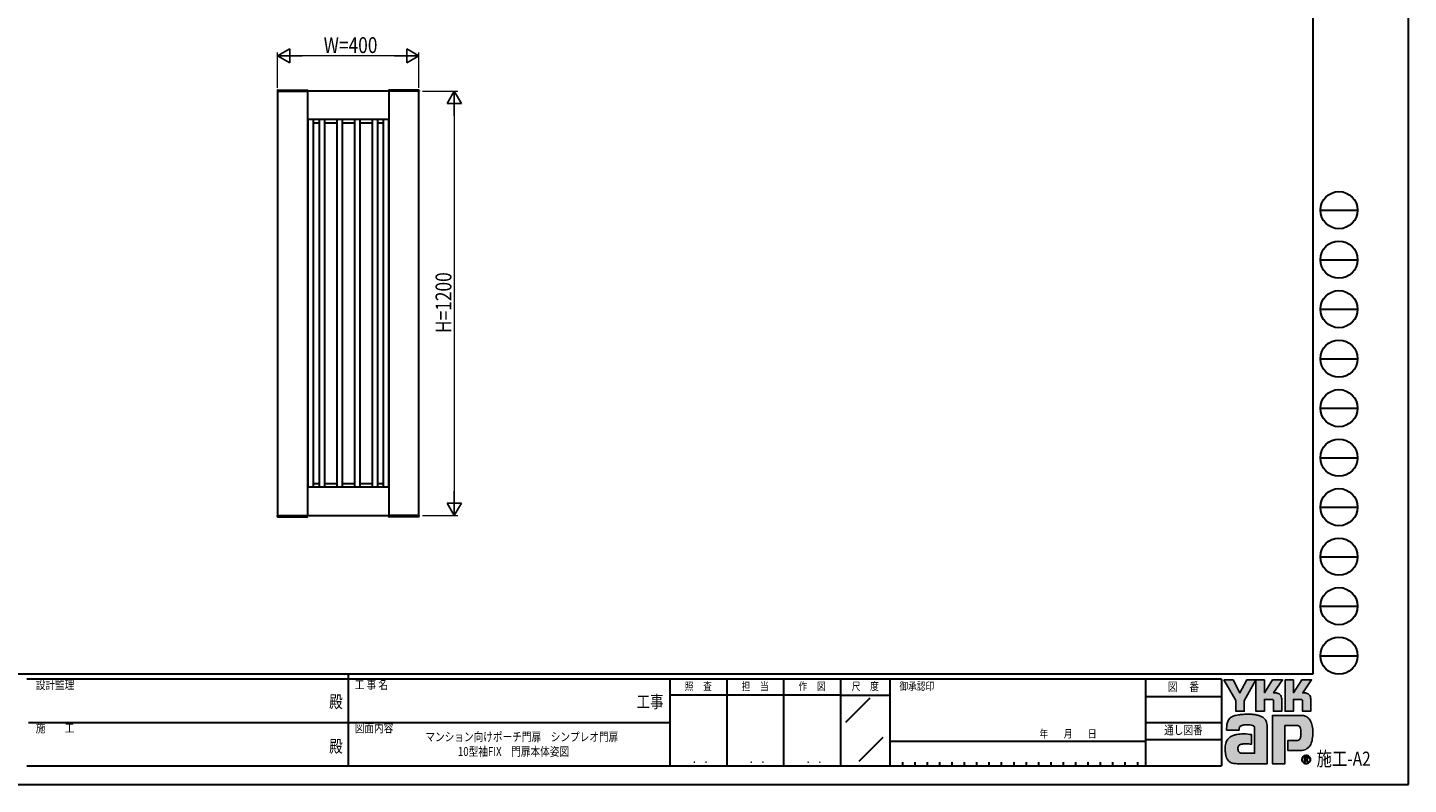
# Model space of a CAD drawing. Units: millimetres. Extents: x 0 to 594, y 0 to 420.
# Drawn here: x 203 to 594, y 0 to 214 of the extents above; entities that cross this region are included whole.
import ezdxf
from ezdxf.enums import TextEntityAlignment as Align

# ---------------------------------------------------------------- set-up
doc = ezdxf.new("R2010")
doc.units = ezdxf.units.MM
doc.header["$PDSIZE"] = 0.05
for name, color, linetype, lineweight in [('USER1', 3, 'Continuous', 13), ('YKK_A1', 4, 'Continuous', 30), ('YKK_D', 6, 'Continuous', 13), ('YKK_ZWAK', 7, 'Continuous', 30)]:
    doc.layers.add(name, color=color, linetype=linetype, lineweight=lineweight)
doc.styles.add('text-b', font='extslim2.shx', dxfattribs={"width": 0.8, "bigfont": 'extfont2.shx'})

msp = doc.modelspace()

# ---------------------------------------------------------------- hatches: boundary and pattern name
at = {"layer": 'YKK_ZWAK'}
h = msp.add_hatch(color=256, dxfattribs=at)
edge = h.paths.add_edge_path()
edge.add_arc((565.0569191258193, 7.034585053931035), 1.238270069724856, 44.93442000000454, 90.08535600000424)
edge.add_arc((565.057057124021, 7.032208181098268), 1.240647152787899, 90.09156552177444, 179.923629932956)
edge.add_arc((565.0494958951642, 7.030862733005995), 1.233088469067202, 179.8606450800957, 225.1439939985768)
edge.add_arc((565.055410111375, 7.030725697532473), 1.237170221302456, 224.9453553885791, 269.9844512830169)
edge.add_arc((565.0553342803147, 7.036834306280958), 1.243278811662044, 269.9880223087077, 314.9377721061913)
edge.add_arc((565.063709045162, 7.02880822919626), 1.231681967002312, 314.9257166602868, 360.2350799932762)
edge.add_arc((565.0667438261676, 7.038375746752972), 1.228645111287038, 359.7894949650325, 405.1328750314289)
edge.add_line((565.9335099803393, 7.909171499769566), (565.9335099032041, 7.90917145594062))
edge = h.paths.add_edge_path(flags=16)
edge.add_arc((565.0529726043582, 7.019220274299787), 1.097471396386887, 224.6282190000016, 270.10973100000103, ccw=False)
edge.add_arc((565.0447871675667, 7.029166004571866), 1.098707790426971, 179.7551273696457, 225.2972179378841, ccw=False)
edge.add_arc((565.0492834981758, 7.03620583086798), 1.103196577245694, 134.8007046283111, 180.12174601655, ccw=False)
edge.add_arc((565.0524999064394, 7.042465412228652), 1.101041778016865, 89.86602478721261, 135.1489962713425, ccw=False)
edge.add_arc((565.0573029666325, 7.034093458617126), 1.10941295974646, 45.03107645709571, 90.1150905895613, ccw=False)
edge.add_arc((565.0580436085222, 7.033737243520818), 1.109141820946339, 0.006428088108407337, 45.071149570045975, ccw=False)
edge.add_arc((565.0533106564213, 7.035625757177852), 1.113876162977944, 270.0907201390087, 359.9092589945113, ccw=False)
edge.add_line((565.0550743283527, 5.921750990468512), (565.0550744443401, 5.921750890601055))
edge = h.paths.add_edge_path(flags=0)
edge.add_arc((565.2192618426104, 7.432152758239285), 0.2357928158348529, -1.6106014017929056, 42.86139266981411, ccw=False)
edge.add_line((565.4549615041562, 7.425525424949647), (565.4451676085602, 7.350174933496334))
edge.add_line((565.4451676085602, 7.350174933496334), (565.4182030556098, 7.290776489574706))
edge.add_line((565.4182030556098, 7.290776489574706), (565.377720400826, 7.245517120362202))
edge.add_line((565.377720400826, 7.245517120362201), (565.3274215978912, 7.212581674375899))
edge.add_line((565.3274215978912, 7.212581674375899), (565.2709608333432, 7.190131116560726))
edge.add_line((565.2709608333432, 7.190131116560726), (565.2119684101482, 7.176326411861608))
edge.add_line((565.2119684101482, 7.176326411861608), (565.154146281988, 7.169400175939912))
edge.add_line((565.154146281988, 7.169400175939912), (565.1011486354008, 7.167489490168411))
edge.add_line((565.1011486354008, 7.167489490168411), (564.9615969233646, 7.167489490168411))
edge.add_line((564.9615969233646, 7.167489490168411), (565.0320295776168, 7.047689492295114))
edge.add_line((565.0320295776168, 7.047689492295114), (565.4924809649768, 6.256808884325329))
edge.add_line((565.4924809649768, 6.256808884325329), (565.6767904912108, 6.256808884325329))
edge.add_line((565.6767904912108, 6.256808884325329), (565.2327948850573, 7.018073862836804))
edge.add_line((565.2327948850573, 7.018073862836804), (565.2743523005876, 7.026337578798553))
edge.add_line((565.2743523005876, 7.026337578798553), (565.3139990303462, 7.036822466969683))
edge.add_line((565.3139990303462, 7.036822466969683), (565.3516156564727, 7.04950464377804))
edge.add_line((565.3516156564727, 7.04950464377804), (565.3871305282507, 7.064384109223628))
edge.add_line((565.3871305282507, 7.064384109223628), (565.420376460675, 7.081460863306438))
edge.add_line((565.420376460675, 7.081460863306438), (565.451305686601, 7.100734906026485))
edge.add_line((565.451305686601, 7.100734906026485), (565.4797749045965, 7.122158470239482))
edge.add_line((565.4797749045965, 7.122158470239482), (565.5056408132282, 7.145755439517535))
edge.add_arc((565.2238970432389, 7.414274616858486), 0.3892070150030582, 316.3767372757113, 361.6565045120804)
edge.add_line((565.6129414058727, 7.425525591502702), (565.611230085676, 7.466726765558075))
edge.add_line((565.611230085676, 7.466726765558072), (565.6060712340928, 7.50644514603321))
edge.add_line((565.6060712340928, 7.50644514603321), (565.5975686824097, 7.544563327174716))
edge.add_line((565.5975686824097, 7.544563327174715), (565.5856985470542, 7.580890240405438))
edge.add_line((565.5856985470542, 7.580890240405438), (565.570556362315, 7.615330351436793))
edge.add_line((565.570556362315, 7.615330351436794), (565.55211824462, 7.647692591691644))
edge.add_line((565.55211824462, 7.647692591691643), (565.5304797282578, 7.677905310453544))
edge.add_line((565.5304797282578, 7.677905310453544), (565.5056408132282, 7.70577743914536))
edge.add_line((565.5056408132282, 7.705777439145361), (565.4730875043962, 7.734557143578644))
edge.add_line((565.4730875043962, 7.734557143578644), (565.4369277761707, 7.759634894329631))
edge.add_line((565.4369277761707, 7.759634894329631), (565.3973526971282, 7.781010691398334))
edge.add_line((565.3973526971282, 7.781010691398334), (565.3545294522744, 7.798589000496169))
edge.add_line((565.3545294522744, 7.798589000496169), (565.3086013430418, 7.81234593805099))
edge.add_line((565.3086013430418, 7.81234593805099), (565.2597355544357, 7.822209853346382))
edge.add_line((565.2597355544357, 7.822209853346382), (565.2080992714607, 7.828180746382332))
edge.add_line((565.2080992714607, 7.828180746382331), (565.153811911978, 7.830186966442414))
edge.add_line((565.153811911978, 7.830186966442414), (564.6208022324448, 7.830186966442414))
edge.add_line((564.6208022324448, 7.830186966442414), (564.6208022324448, 6.262063270196969))
edge.add_line((564.6208022324448, 6.262063270196969), (564.7818969265547, 6.262063270196969))
edge.add_line((564.7818969265547, 6.262063270196969), (564.7818969265547, 7.670238683795388))
edge.add_line((564.7818969265547, 7.670238683795389), (565.153811911978, 7.670238683795389))
edge.add_line((565.153811911978, 7.670238683795389), (565.192216695985, 7.668972854471769))
edge.add_line((565.192216695985, 7.668972854471768), (565.2283525406388, 7.665223133645187))
edge.add_line((565.2283525406388, 7.665223133645187), (565.2621239116502, 7.659013404887804))
edge.add_line((565.2621239116502, 7.659013404887805), (565.2934352747308, 7.650391435343892))
edge.add_line((565.2934352747308, 7.650391435343892), (565.3221910955917, 7.639404992157742))
edge.add_line((565.3221910955917, 7.639404992157742), (565.3482958399449, 7.626077958901499))
edge.add_line((565.3482958399449, 7.626077958901499), (565.3716300899292, 7.610434219147321))
edge.add_line((565.3716300899292, 7.61043421914732), (565.3920983112566, 7.592545423611647))
edge = h.paths.add_edge_path()
edge.add_arc((548.6475970331951, 3.103088365884882), 16.73788838091764, 87.51793533789117, 91.66438817798303, ccw=False)
edge.add_arc((548.865031765748, 7.764556651998893), 12.0713867587524, 81.92630775827172, 87.59083149003868, ccw=False)
edge.add_arc((549.5068861034857, 12.16318881782784), 7.626227038658206, 73.67137372319678, 82.05943302216542, ccw=False)
edge.add_arc((550.4590048399912, 15.34984785728461), 4.300454318503593, 60.60528288235582, 73.90849856206052, ccw=False)
edge.add_arc((550.8488005747095, 16.12718476952928), 3.432127646807253, 52.17347151869302, 59.90541998732709, ccw=False)
edge.add_arc((551.1974088019282, 16.57844796533273), 2.861896251119616, 43.550417611697185, 52.14560577150593, ccw=False)
edge.add_arc((551.3894569409448, 16.76405297805081), 2.594826286600957, 34.486592603155884, 43.50182013355408, ccw=False)
edge.add_arc((551.3907970189449, 16.76800854129592), 2.591483230286852, 25.589150532179588, 34.43128324084438, ccw=False)
edge.add_arc((551.1602166868101, 16.65996843466269), 2.846111886168563, 17.430889992152515, 25.54590504502329, ccw=False)
edge.add_line((553.8756321761616, 17.51253607935708), (553.9754164565104, 17.10912192931352))
edge.add_line((553.9754164565104, 17.10912192931352), (554.031948871775, 16.67725917780934))
edge.add_line((554.031948871775, 16.67725917780934), (554.0497899001662, 16.21709439331476))
edge.add_line((554.0497899001662, 16.21709439331476), (554.0497899001662, 5.849999999999998))
edge.add_line((554.0497899001662, 5.849999999999998), (545.5661301225416, 5.850000000000009))
edge.add_arc((545.5314019099366, 12.38351282663157), 6.533605123093209, 263.6848746649657, 270.30454692996693, ccw=False)
edge.add_arc((545.2319988784491, 9.717339148950664), 3.850678987483773, 253.6910188856236, 263.74909316651673, ccw=False)
edge.add_arc((544.8783488611813, 8.502632368354883), 2.585540007235372, 239.8785013092506, 253.6535482446693, ccw=False)
edge.add_arc((544.6852101252897, 8.15135995341209), 2.184797928423253, 223.6420534782394, 239.6366294170092, ccw=False)
edge.add_arc((544.9179536635618, 8.356091032740236), 2.494552908077258, 208.2977657543146, 223.3556061597567, ccw=False)
edge.add_arc((545.9495531692186, 8.905120258538446), 3.663145717602911, 196.3102007627956, 208.2099283034396, ccw=False)
edge.add_arc((548.3187378921618, 9.605013984523307), 6.133543102783777, 187.8047148541581, 196.3697110093884, ccw=False)
edge.add_arc((552.8058635020892, 10.2361514578331), 10.66482155304197, 181.90947941747, 187.890417651308, ccw=False)
edge.add_arc((548.9826383115653, 10.17598548347364), 6.842045170349199, 174.5558801097811, 182.4727230497112, ccw=False)
edge.add_arc((546.9325451567752, 10.37233412576035), 4.782571108204217, 164.9753667854606, 174.5673877291291, ccw=False)
edge.add_arc((545.7704153549075, 10.68219421026897), 3.579843531879053, 153.8917779352915, 164.9434116692564, ccw=False)
edge.add_arc((545.2409292264679, 10.93679132780235), 2.992346988409487, 142.0468818398481, 153.8077060405168, ccw=False)
edge.add_arc((545.138736676018, 11.00998716472652), 2.866754657186219, 130.6022050713166, 141.9442693377321, ccw=False)
edge.add_arc((545.3075354686267, 10.80706773073227), 3.130677743524115, 120.6072426230102, 130.5308147201115, ccw=False)
edge.add_arc((545.6408852456922, 10.24023870849234), 3.788260317553159, 112.58837614452031, 120.58161543404361, ccw=False)
edge.add_arc((546.0894391772284, 9.162459187219273), 4.955654555251802, 106.6130308198951, 112.5902350136673, ccw=False)
edge.add_arc((546.7948658662691, 6.791412392052058), 7.42941429859565, 99.8719301064018, 106.59824860692939, ccw=False)
edge.add_arc((547.190076907317, 4.56496127617685), 9.690659876503023, 94.78469170294773, 99.91711416395009, ccw=False)
edge.add_arc((547.3824672302482, 2.349807705159298), 11.91414364915139, 90.80098592879739, 94.81811646898808, ccw=False)
edge.add_arc((547.4117204087994, 0.7003131793625288), 13.56388734684266, 87.57779436069052, 90.82713927416393, ccw=False)
edge.add_line((547.9849692454023, 14.25208154106248), (548.6503113277566, 14.20817548958335))
edge.add_line((548.6503113277566, 14.20817548958335), (549.1733615577058, 14.14954131997032))
edge.add_line((549.1733615577058, 14.14954131997032), (549.5155176122381, 14.09460910403958))
edge.add_line((549.5155176122381, 14.09460910403958), (549.6381358716243, 14.06181695948615))
edge.add_line((549.6381358716243, 14.06181695948615), (549.6381358716243, 11.37255061966647))
edge.add_line((549.6381358716243, 11.37255061966647), (549.249120248546, 11.41360648018166))
edge.add_line((549.249120248546, 11.41360648018166), (548.8224879993413, 11.43670189444471))
edge.add_line((548.8224879993413, 11.43670189444471), (548.3858007662643, 11.44563435042649))
edge.add_line((548.3858007662643, 11.44563435042649), (547.9666679587126, 11.44429687038644))
edge.add_line((547.9666679587126, 11.44429687038644), (547.5926512189407, 11.43655859301185))
edge.add_line((547.5926512189407, 11.43655859301185), (547.2913360727745, 11.42624088984573))
edge.add_line((547.2913360727745, 11.42624088984573), (547.0903080460401, 11.41721289957537))
edge.add_line((547.0903080460401, 11.41721289957537), (547.0171765481357, 11.41336764446022))
edge.add_line((547.0171765481357, 11.41336764446022), (546.7131386747452, 11.35781445565374))
edge.add_line((546.7131386747452, 11.35781445565374), (546.4509687033228, 11.27080660233388))
edge.add_line((546.4509687033228, 11.27080660233388), (546.2307144010126, 11.15174699519704))
edge.add_line((546.2307144010126, 11.15174699519704), (546.0523996513871, 11.00008631208391))
edge.add_line((546.0523996513871, 11.00008631208391), (545.9159766873017, 10.81525134726305))
edge.add_line((545.9159766873017, 10.81525134726305), (545.8214932759009, 10.59671666214728))
edge.add_line((545.8214932759009, 10.59671666214728), (545.7689255336123, 10.34388516743302))
edge.add_line((545.7689255336123, 10.34388516743302), (545.7583212275805, 10.05620754096096))
edge.add_line((545.7583212275805, 10.05620754096096), (545.7918776464425, 9.739845744344196))
edge.add_line((545.7918776464425, 9.739845744344196), (545.8590860184552, 9.478320629369588))
edge.add_line((545.8590860184552, 9.478320629369588), (545.9557667184932, 9.26664052945909))
edge.add_line((545.9557667184932, 9.26664052945909), (546.0777401214317, 9.099813778034653))
edge.add_line((546.0777401214317, 9.099813778034653), (546.2207549514287, 8.972848708518214))
edge.add_line((546.2207549514287, 8.972848708518214), (546.3806315833592, 8.880705887187432))
edge.add_line((546.3806315833592, 8.880705887187432), (546.5531665085261, 8.818441414608547))
edge.add_line((546.5531665085261, 8.818441414608547), (546.7341323346596, 8.781015857059211))
edge.add_line((546.7341323346596, 8.781015857059211), (550.4685915586364, 8.781015857059211))
edge.add_line((550.4685915586364, 8.781015857059211), (550.4685915586364, 15.69050939468827))
edge.add_line((550.4685915586364, 15.69050939468827), (550.4696663193828, 15.8275055645051))
edge.add_line((550.4696663193828, 15.8275055645051), (550.4625251313118, 15.96142075351538))
edge.add_line((550.4625251313118, 15.96142075351538), (550.4449945893583, 16.09046369380833))
edge.add_line((550.4449945893583, 16.09046369380833), (550.4149251720291, 16.2128670010453))
edge.add_line((550.4149251720291, 16.2128670010453), (550.3701434742597, 16.32691105803195))
edge.add_line((550.3701434742597, 16.32691105803195), (550.3084760909843, 16.43080459685748))
edge.add_line((550.3084760909843, 16.43080459685748), (550.2277257335662, 16.52282800032754))
edge.add_line((550.2277257335662, 16.52282800032754), (550.1257667640843, 16.60119000053134))
edge.add_line((550.1257667640843, 16.60119000053134), (549.9067544075257, 16.68717086024902))
edge.add_line((549.9067544075257, 16.68717086024902), (549.5565734727533, 16.76001575528761))
edge.add_line((549.5565734727533, 16.76001575528761), (549.1098073722313, 16.81375379261116))
edge.add_line((549.1098073722313, 16.81375379261116), (548.6010634019963, 16.84243796275586))
edge.add_line((548.6010634019963, 16.84243796275586), (548.0649249745122, 16.84014513983006))
edge.add_line((548.0649249745122, 16.84014513983006), (547.5359993858135, 16.80095219794183))
edge.add_arc((548.0285005516425, 12.39080248088553), 4.437564413638937, 96.37207465332364, 102.7534079932587)
edge.add_arc((547.5660724439238, 14.38559687175422), 2.389923453353784, 102.4978957058429, 112.8463169705308)
edge.add_line((546.6381591415512, 16.58802984829871), (546.4747806247502, 16.49600674881005))
edge.add_line((546.4747806247502, 16.49600674881005), (546.3472184659299, 16.38363454187347))
edge.add_line((546.3472184659299, 16.38363454187347), (546.2508004851858, 16.25244208008758))
edge.add_line((546.2508004851858, 16.25244208008758), (546.1807738516602, 16.10393402849743))
edge.add_line((546.1807738516602, 16.10393402849743), (546.1324812687853, 15.93966281929238))
edge.add_line((546.1324812687853, 15.93966281929238), (546.101217672849, 15.76115700108962))
edge.add_line((546.101217672849, 15.76115700108962), (546.0822302329948, 15.56989735536208))
edge.add_line((546.0822302329948, 15.56989735536208), (546.0708616526542, 15.36746019787124))
edge.add_line((546.0708616526542, 15.36746019787124), (542.5556058538132, 15.35890987904376))
edge.add_line((542.5556058538132, 15.35890987904376), (542.5658519062631, 15.83968618629843))
edge.add_line((542.5658519062631, 15.83968618629843), (542.5853886682768, 16.37983705390254))
edge.add_arc((548.9595496237076, 16.01508789066233), 6.384588462682951, 171.5562215410689, 176.7249302596008, ccw=False)
edge.add_arc((546.7960571790021, 16.33800184010099), 4.197131393392633, 163.4838524862979, 171.5798233267247, ccw=False)
edge.add_arc((545.7105157577228, 16.66003424816221), 3.064830628693762, 152.2125045740698, 163.4864976584896, ccw=False)
edge.add_arc((545.2415289961972, 16.90254997126324), 2.536870159092085, 138.0385215069475, 152.1201504079613, ccw=False)
edge.add_arc((545.2411643873346, 16.89068588834219), 2.544547879630246, 122.6046286721755, 137.8343845030808, ccw=False)
edge.add_arc((545.5775979540028, 16.34650477516311), 3.184269464341502, 108.3742079196818, 122.4280899168771, ccw=False)
edge.add_arc((546.1104895316591, 14.45146745349691), 5.151488124231789, 100.93159373946662, 107.3549899713762, ccw=False)
edge.add_arc((547.8518045151399, 6.003488434740375), 13.7768108734072, 97.86054447666243, 101.3793790624714, ccw=False)
edge.add_arc((548.6693297477874, 0.3236666664469983), 19.51509906391169, 94.9020122383065, 97.95760039023003, ccw=False)
edge.add_arc((548.7250070609063, -0.1309415303882417), 19.97280909186211, 91.61689723320711, 94.94970856324011, ccw=False)
edge = h.paths.add_edge_path()
edge.add_arc((561.308909535839, 13.57768177411834), 5.553974917045476, 339.2249822109074, 347.31457413522867, ccw=False)
edge.add_arc((563.9077822021923, 12.57139002137082), 2.76721438640445, 326.232506105816, 339.6193101912206, ccw=False)
edge.add_arc((562.8566470938778, 13.35477710679433), 4.076998638346849, 318.6736738685038, 325.291117261846, ccw=False)
edge.add_arc((563.2656155463118, 12.99607976457344), 3.53301479333784, 311.57032693292746, 318.6624294560672, ccw=False)
edge.add_line((565.6099080996937, 10.35288360195103), (565.2854820452065, 10.10072651943699))
edge.add_line((565.2854820452065, 10.10072651943699), (564.9475294993719, 9.90249287064346))
edge.add_line((564.9475294993719, 9.90249287064346), (564.5986143939231, 9.754558024784767))
edge.add_line((564.5986143939231, 9.754558024784767), (564.2412206203633, 9.653339446039352))
edge.add_line((564.2412206203633, 9.653339446039352), (563.8779037209118, 9.595254598585628))
edge.add_line((563.8779037209118, 9.595254598585628), (563.5111475870717, 9.576673179457757))
edge.add_line((563.5111475870717, 9.576673179457757), (559.8991633210483, 9.576673179457757))
edge.add_line((559.8991633210484, 9.576673179457757), (559.8991633210484, 12.41406543371328))
edge.add_line((559.8991633210484, 12.41406543371328), (561.9359543534719, 12.41406543371328))
edge.add_line((561.9359543534716, 12.41406543371328), (562.3114996418608, 12.41929593601277))
edge.add_line((562.3114996418608, 12.41929593601277), (562.6416900267486, 12.45127603911332))
edge.add_line((562.6416900267486, 12.45127603911332), (562.9250686102349, 12.53439087017369))
edge.add_arc((562.5968447272852, 13.27448701254691), 0.8096130046474435, 293.9167198020607, 314.0937636770705)
edge.add_arc((562.4864842950566, 13.37190887985505), 0.9564429963567288, 314.7809858171833, 333.9292818603054)
edge.add_arc((561.7761543691888, 13.71681715154789), 1.746080422875385, 334.0067642612808, 347.3498910530206)
edge.add_arc((559.8384845266982, 14.16553403661857), 3.735006338165794, 347.1430841971024, 355.4000769567033)
edge.add_arc((555.5982314394668, 14.5299413765165), 7.99085970789162, 355.2339044354777, 360.2919344246422)
edge.add_line((563.588987421288, 14.57065636385587), (563.5845895714139, 15.01833014027317))
edge.add_line((563.5845895714139, 15.01833014027317), (563.5632376579173, 15.42158037234908))
edge.add_line((563.5632376579173, 15.42158037234908), (563.5127239028333, 15.77570209652519))
edge.add_line((563.5127239028333, 15.77570209652519), (563.4209154515124, 16.07596636551719))
edge.add_arc((562.5260487265658, 15.70245300490481), 0.9696899947779544, 22.65543833577818, 39.38165319254834)
edge.add_arc((562.6624859214646, 15.80677128608414), 0.7980665616032964, 39.80779662168958, 59.75378181766489)
edge.add_arc((562.5652972620848, 15.62421450836643), 1.004759072351202, 60.2099075952289, 77.9241821391358)
edge.add_arc((562.4155915276533, 14.92136185539695), 1.72337817449582, 77.94572257653977, 90.6379405877308)
edge.add_line((562.3964035494223, 16.64463320774397), (559.0436059997132, 16.64463421826091))
edge.add_line((559.0436059997132, 16.64463421826091), (559.0436059997132, 5.849999999999998))
edge.add_line((559.0436059997132, 5.849999999999998), (555.5298309823454, 5.849999999999998))
edge.add_line((555.5298309823454, 5.849999999999998), (555.5298309823454, 19.50798791543675))
edge.add_line((555.5298309823454, 19.50798791543675), (563.6962930383305, 19.50798791543673))
edge.add_arc((563.5628331461462, 15.7510374069747), 3.759320239864523, 78.73197638228407, 87.96551099663128, ccw=False)
edge.add_arc((563.6730704865957, 16.31472970010096), 3.184954157251042, 69.03033976751078, 78.69541395760308, ccw=False)
edge.add_arc((563.7758356050654, 16.5887682783452), 2.892288991452597, 59.39483710465419, 68.98849810507733, ccw=False)
edge.add_arc((563.8233371715772, 16.67225876206978), 2.796245574904183, 50.30120407773171, 59.36159834971102, ccw=False)
edge.add_arc((563.806028978089, 16.65262026764397), 2.82241143037942, 42.052094386532076, 50.28551138206183, ccw=False)
edge.add_line((565.9017714456992, 18.54308840855269), (566.1309604990972, 18.25386154216583))
edge.add_line((566.1309604990972, 18.25386154216583), (566.3026356156668, 17.97363559020263))
edge.add_line((566.3026356156668, 17.97363559020263), (566.4224117299681, 17.7200398211796))
edge.add_arc((562.4121164899453, 15.84959450559666), 4.42504616820383, 14.762666767433927, 25.00485748335808, ccw=False)
edge.add_arc((559.6981946792448, 15.10991018195215), 7.237902473747034, 7.913901303099578, 14.950413391764073, ccw=False)
edge.add_arc((556.9874341345803, 14.71575387795945), 9.977130104131499, 2.54376124885772, 8.012513468653424, ccw=False)
edge.add_arc((555.4336636281191, 14.63403593855476), 11.53300335585529, -2.2358079076054196, 2.6067419484268726, ccw=False)
edge.add_arc((555.8772034648861, 14.60551185023731), 11.08869403715307, 352.89369634160334, 357.82205712252204, ccw=False)
edge.add_arc((558.1965747676434, 14.30374670183575), 8.749816760317437, 347.1516583689589, 352.9756549716444, ccw=False)
edge = h.paths.add_edge_path()
edge.add_arc((556.4852686037178, 24.12156645692757), 1.756576526995376, 78.2679820538109, 90.11215451062168, ccw=False)
edge.add_arc((556.5104464321669, 24.24942090157364), 1.626274082588544, 66.1996322208172, 78.2205829240122, ccw=False)
edge.add_line((557.1667312400116, 25.7373918833779), (557.4510732927369, 25.57498543739102))
edge.add_line((557.4510732927369, 25.57498543739102), (557.6918435835186, 25.36320980319195))
edge.add_line((557.6918435835186, 25.36320980319195), (557.8854199357438, 25.111094815642))
edge.add_line((557.8854199357438, 25.11109481564201), (558.0281959300196, 24.82762069786725))
edge.add_line((558.0281959300198, 24.82762069786725), (558.1164934962353, 24.52183932371017))
edge.add_line((558.1164934962353, 24.52183932371017), (558.1467539821414, 24.20273091629688))
edge.add_line((558.1467539821414, 24.20273091629687), (558.1467539821414, 20.67352711132404))
edge.add_line((558.1467539821414, 20.67352711132405), (555.8238138718634, 20.67352711132405))
edge.add_line((555.8238138718634, 20.67352711132405), (555.8238138718633, 23.68409914719427))
edge.add_arc((555.4942528165897, 23.69227907960661), 0.3296625554219868, 358.5781712163376, 452.1682981404258)
edge.add_line((555.4817800637252, 24.02170559779138), (553.2469913896969, 24.02171732301902))
edge.add_line((553.2469913896969, 24.02171732301901), (553.2469913896969, 20.68207743015153))
edge.add_line((553.2469913896969, 20.68207743015153), (550.8660619662534, 20.68207743015153))
edge.add_line((550.8660619662534, 20.68207743015153), (550.8660619662534, 29.55))
edge.add_line((550.8660619662534, 29.55), (553.2469913896969, 29.55))
edge.add_line((553.2469913896969, 29.55), (553.2469913896969, 25.92222869278972))
edge.add_line((553.2469913896969, 25.92222869278972), (555.5888234055407, 29.55))
edge.add_line((555.5888234055407, 29.55), (558.3856852378682, 29.55))
edge.add_line((558.3856852378682, 29.55), (555.8764771484404, 25.87813961861227))
edge.add_line((555.8764771484404, 25.87813961861227), (555.965419571104, 25.87813961861227))
edge.add_line((555.965419571104, 25.87813961861227), (556.0635571690428, 25.87813961861227))
edge.add_line((556.0635571690428, 25.87813961861227), (556.1643458434896, 25.87813961861227))
edge.add_line((556.1643458434896, 25.87813961861227), (556.2613609135378, 25.87813961861227))
edge.add_line((556.2613609135378, 25.87813961861227), (556.3480821639919, 25.87813961861227))
edge.add_line((556.3480821639919, 25.87813961861227), (556.4180610303731, 25.87813961861227))
edge.add_line((556.4180610303731, 25.87813961861227), (556.4648011810588, 25.87813961861227))
edge.add_line((556.4648011810588, 25.87813961861227), (556.4818301679967, 25.87813961861227))
h.paths.add_polyline_path([(541.8013865290844, 29.55), (544.3901985644671, 29.55), (546.3340347341068, 25.88602119741972), (548.2727598193077, 29.55), (550.8634108897455, 29.55), (547.5436660124736, 23.64328212240052), (547.5436660124736, 20.67945023721571), (545.1824883031936, 20.67945023721571), (545.1824883031936, 23.72293383550009)])
edge = h.paths.add_edge_path()
edge.add_arc((564.7108484322039, 24.1184311434381), 1.759711616398463, 78.27850698300182, 90.10825959996271, ccw=False)
edge.add_arc((564.7351060917038, 24.2418375360765), 1.633951134636795, 66.24829879555682, 78.23226323267932, ccw=False)
edge.add_line((565.3932189082994, 25.73739222615418), (565.6783906905443, 25.57498543739102))
edge.add_line((565.6783906905443, 25.57498543739102), (565.9201402077838, 25.36320980319195))
edge.add_line((565.9201402077838, 25.36320980319195), (566.1146719028949, 25.111094815642))
edge.add_line((566.1146719028949, 25.11109481564201), (566.2582838221957, 24.82762069786725))
edge.add_line((566.2582838221957, 24.82762069786725), (566.3472023612871, 24.52183932371017))
edge.add_line((566.3472023612871, 24.52183932371017), (566.3776539157703, 24.20273091629688))
edge.add_line((566.3776539157703, 24.20273091629687), (566.3776539157703, 20.6794502372157))
edge.add_line((566.3776539157703, 20.67945023721571), (564.0494355360487, 20.67945023721571))
edge.add_line((564.0494355360487, 20.67945023721571), (564.0494355360487, 23.68409914719426))
edge.add_arc((563.7214161809043, 23.69383793640476), 0.3281638940598408, 358.299406285007, 452.4345457850643)
edge.add_line((563.7074764169981, 24.02170562976102), (561.4751924796734, 24.02171732301901))
edge.add_line((561.4751924796734, 24.02171732301901), (561.4751924796734, 20.6794502372157))
edge.add_line((561.4751924796734, 20.67945023721571), (559.0929733433345, 20.67945023721571))
edge.add_line((559.0929733433345, 20.67945023721571), (559.0929733433345, 29.55))
edge.add_line((559.0929733433345, 29.55), (561.4751924796734, 29.55))
edge.add_line((561.4751924796734, 29.55), (561.4751924796734, 25.92222869278972))
edge.add_line((561.4751924796734, 25.92222869278972), (563.8144450697257, 29.55))
edge.add_line((563.8144450697257, 29.55), (566.6113307856253, 29.55))
edge.add_line((566.6113307856253, 29.55), (564.1020988126257, 25.87813961861227))
edge.add_line((564.1020988126257, 25.87813961861227), (564.191996578175, 25.87813961861227))
edge.add_line((564.191996578175, 25.87813961861227), (564.2905640804124, 25.87813961861227))
edge.add_line((564.2905640804124, 25.87813961861227), (564.3914244055757, 25.87813961861227))
edge.add_line((564.3914244055757, 25.87813961861227), (564.4882484070467, 25.87813961861227))
edge.add_line((564.4882484070467, 25.87813961861227), (564.5746114039188, 25.87813961861227))
edge.add_line((564.5746114039188, 25.87813961861227), (564.6442081331456, 25.87813961861227))
edge.add_line((564.6442081331456, 25.87813961861227), (564.6906377973932, 25.87813961861227))
edge.add_line((564.6906377973932, 25.87813961861227), (564.7075234828988, 25.87813961861227))

# ---------------------------------------------------------------- linework, layer by layer
at = {"layer": 'YKK_A1'}
for p, q in [((273.9513865290842, 196.0319413489801), (282.5513865290842, 196.031941348974)), ((273.9647574881122, 196.2871749446044), (273.9513917887833, 196.0321422087847)), ((314.0013865290847, 196.0319413489695), (274.0013865290846, 196.0319413489695)), ((274.0013865290846, 196.0319413489695), (274.0013865290846, 76.03194134896957)), ((274.0646204415876, 196.38194134898), (282.4381485044277, 196.3819413489741)), ((282.5013865290846, 196.0319413489695), (282.5013865290846, 76.03194134896957)), ((282.5380114579028, 196.2871749445983), (282.551385375903, 196.031985387183)), ((314.0513865290847, 196.0319413489695), (305.4513865290847, 196.0319413489695)), ((305.464761600266, 196.2871749445938), (305.4513876822658, 196.0319853871785)), ((305.5013865290837, 196.0319413489681), (305.5013865290565, 76.03194134896806)), ((313.9381526165812, 196.3819413489695), (305.5646245537415, 196.3819413489695)), ((314.0013865290847, 76.03194134896957), (314.0013865290847, 196.0319413489695)), ((314.0380155700567, 196.2871749445938), (314.0513812693856, 196.0321422087742)), ((305.5013865290824, 188.0319413489695), (282.5013865290846, 188.0319413489695)), ((282.5813865290878, 188.0319413489695), (282.5813865291171, 84.03194134896954)), ((284.0813865290877, 188.0319413489695), (284.0813865291171, 84.03194134896954)), ((285.7513865290817, 188.0319413489695), (285.7513865290521, 84.03194134896954)), ((287.2513865290817, 188.0319413489695), (287.2513865290521, 84.03194134896954)), ((290.7513865290817, 188.0319413489695), (290.7513865290521, 84.03194134896954)), ((292.2513865290817, 188.0319413489695), (292.2513865290521, 84.03194134896954)), ((295.7513865290817, 188.0319413489695), (295.7513865290522, 84.03194134896954)), ((297.2513865290817, 188.0319413489695), (297.2513865290521, 84.03194134896954)), ((300.7513865290817, 188.0319413489695), (300.7513865290521, 84.03194134896954)), ((302.2513865290817, 188.0319413489695), (302.2513865290521, 84.03194134896954)), ((303.9213865290815, 188.0319413489695), (303.9213865290522, 84.03194134896954)), ((305.4213865290815, 188.0319413489695), (305.4213865290522, 84.03194134896954)), ((282.581386529088, 187.0319413489695), (282.5013865290846, 187.0319413489695)), ((285.7513865290812, 187.0319413489696), (284.081386529088, 187.0319413489695)), ((290.7513865290813, 187.0319413489696), (287.2513865290812, 187.0319413489696)), ((295.7513865290812, 187.0319413489696), (292.2513865290812, 187.0319413489696)), ((300.7513865290812, 187.0319413489696), (297.2513865290812, 187.0319413489696)), ((303.9213865290813, 187.0319413489695), (302.2513865290812, 187.0319413489696)), ((305.5013865290824, 187.0319413489695), (305.4213865290813, 187.0319413489695)), ((282.5813865291112, 85.03194134896944), (282.5013865290846, 85.03194134896957)), ((305.5013865290824, 84.03194134896954), (282.5013865290846, 84.03194134896954)), ((285.7513865290581, 85.03194134896967), (284.0813865291112, 85.03194134896957)), ((290.751386529058, 85.03194134896957), (287.2513865290581, 85.03194134896967)), ((295.7513865290581, 85.03194134896957), (292.251386529058, 85.03194134896957)), ((300.751386529058, 85.03194134896957), (297.251386529058, 85.03194134896957)), ((303.9213865290581, 85.03194134896957), (302.251386529058, 85.03194134896957)), ((305.5013865290578, 85.03194134896957), (305.4213865290581, 85.03194134896957)), ((273.9513865290974, 76.03194134896171), (282.5513865290973, 76.03194134896978)), ((273.9647574881254, 75.7767077533374), (273.9513917887962, 76.03174048915707)), ((274.0013865290846, 76.03194134896957), (314.0013865290847, 76.03194134896957)), ((274.0646204416008, 75.68194134896193), (282.4381485044408, 75.68194134896964)), ((282.5380114579159, 75.77670775334548), (282.5513853759162, 76.03189731076077)), ((314.0513865290978, 76.03194134897888), (305.4513865290976, 76.03194134897706)), ((305.4647616002792, 75.77670775335275), (305.4513876822787, 76.03189731076804)), ((313.9381526165944, 75.68194134897884), (305.5646245537547, 75.68194134897703)), ((314.0380155700698, 75.77670775335456), (314.0513812693987, 76.03174048917423))]:
    msp.add_line(p, q, dxfattribs=at)
for centre, start, end in [((274.0646204415876, 196.28194134898), 89.99999999997397, 176.9999999999683), ((282.4381485044274, 196.2819413489741), 2.999999999972974, 89.99999999997397), ((305.5646245537415, 196.2819413489695), 90, 177.0000000000009), ((313.9381526165812, 196.2819413489695), 2.999999999999107, 90), ((274.0646204416008, 75.78194134896194), 183.0000000000447, 270.0000000000392), ((282.4381485044406, 75.78194134896967), 270.0000000000392, 357.0000000000335), ((305.5646245537547, 75.78194134897706), 183.0000000000056, 270.000000000013), ((313.9381526165944, 75.78194134897888), 270.000000000013, 357.0000000000074)]:
    msp.add_arc(centre, 0.1, start, end, dxfattribs=at)
at = {"layer": 'YKK_D', "lineweight": -2}
for p, q in [((274.0013865290846, 206.0319413489696), (277.4654881442227, 208.0319413489691)), ((277.4654881442227, 204.03194134897), (277.4654881442227, 208.0319413489691)), ((314.0013865290847, 206.0319413489696), (310.5372849139466, 208.0319413489691)), ((310.5372849139466, 208.0319413489691), (310.5372849139466, 204.03194134897)), ((274.0013865290846, 206.0319413489696), (277.4654881442227, 204.03194134897)), ((274.0013865290846, 206.0319413489696), (280.9295897593607, 206.0319413489696)), ((314.0013865290847, 206.0319413489696), (307.0731832988087, 206.0319413489696)), ((314.0013865290847, 206.0319413489696), (310.5372849139466, 204.03194134897)), ((324.001386529087, 196.0319413489697), (322.0013865290875, 192.5678397338316)), ((324.001386529087, 196.0319413489697), (326.0013865290866, 192.5678397338316)), ((324.001386529087, 196.0319413489697), (324.001386529087, 189.1037381186936)), ((322.0013865290875, 192.5678397338316), (326.0013865290866, 192.5678397338316)), ((324.0013865290871, 76.03194134896957), (324.0013865290871, 82.96014457924561)), ((324.0013865290871, 76.03194134896957), (322.0013865290877, 79.49604296410759)), ((326.0013865290866, 79.49604296410759), (322.0013865290877, 79.49604296410759)), ((324.0013865290871, 76.03194134896957), (326.0013865290866, 79.49604296410759))]:
    msp.add_line(p, q, dxfattribs=at)
at = {"layer": 'YKK_D'}
for p, q in [((274.0013865290846, 197.0319413489695), (274.0013865290846, 207.0319413489695)), ((310.0013865290847, 206.0319413489696), (278.0013865290846, 206.0319413489696)), ((314.0013865290847, 197.0319413489695), (314.0013865290847, 207.0319413489695)), ((315.0013865290848, 196.0319413489696), (325.001386529087, 196.0319413489697)), ((324.001386529087, 192.0319413489697), (324.0013865290871, 80.03194134896957)), ((315.0013865290848, 76.03194134896957), (325.0013865290871, 76.03194134896957))]:
    msp.add_line(p, q, dxfattribs=at)
at = {"layer": 'YKK_ZWAK'}
for p, q in [((594, 0), (594, 420)), ((567.0013865290846, 402.1499999999999), (567.0013865290846, 31.15)), ((569.1013865290845, 162.4), (579.6013865290846, 162.4)), ((569.1013865290845, 148.3999999999999), (579.6013865290846, 148.3999999999999)), ((569.1013865290845, 134.4), (579.6013865290846, 134.4)), ((569.1013865290845, 120.4), (579.6013865290846, 120.4)), ((569.1013865290845, 106.4), (579.6013865290846, 106.4)), ((569.1013865290845, 92.4), (579.6013865290846, 92.4)), ((569.1013865290845, 78.39999999999998), (579.6013865290846, 78.39999999999998)), ((569.1013865290845, 64.39999999999999), (579.6013865290846, 64.39999999999999)), ((569.1013865290845, 50.4), (579.6013865290846, 50.4)), ((569.1013865290845, 36.4), (579.6013865290846, 36.4)), ((567.0013865290846, 31.15), (21.00138652908465, 31.15)), ((294.0013865290847, 29.75), (203.0013865290846, 29.75)), ((294.0013865290847, 31.15), (294.0013865290847, 5.25)), ((385.0013865290847, 29.75), (294.0013865290847, 29.75)), ((433.3013865290847, 29.75), (385.0013865290847, 29.75)), ((385.0013865290847, 29.75), (385.0013865290847, 5.25)), ((401.1013865290847, 29.75), (401.1013865290847, 5.25)), ((417.2013865290846, 29.75), (417.2013865290846, 5.25)), ((433.3013865290847, 29.75), (433.3013865290847, 5.25)), ((447.3013865290847, 29.75), (433.3013865290847, 29.75)), ((519.5763865290846, 29.75), (447.3013865290847, 29.75)), ((447.3013865290847, 29.75), (447.3013865290847, 5.25)), ((519.5763865290846, 29.75), (519.5763865290846, 5.25)), ((541.1013865290847, 29.75), (519.5763865290846, 29.75)), ((541.1013865290847, 29.75), (541.1013865290846, 5.25)), ((433.3013865290847, 25.2), (385.0013865290846, 25.2)), ((433.3013865290847, 25.2), (447.3013865290847, 25.2)), ((434.8473197862153, 17.61961572380279), (441.702609860079, 24.47490579766641)), ((519.5763865290846, 24.85), (541.1013865290846, 24.85)), ((203.5263865290847, 17.5), (294.0013865290847, 17.5)), ((294.0013865290847, 17.5), (385.0013865290847, 17.5)), ((519.5763865290846, 17.5), (541.1013865290846, 17.5)), ((438.5970226871885, 6.580808277678193), (445.332436235241, 13.31622182573064)), ((447.3013865290847, 12.25), (519.5763865290846, 12.25)), ((541.1013865290846, 12.6), (519.5763865290846, 12.6)), ((203.0013865290846, 5.25), (294.0013865290847, 5.25)), ((294.0013865290847, 5.25), (385.0013865290847, 5.25)), ((385.0013865290847, 5.25), (433.3013865290847, 5.25)), ((433.3013865290847, 5.25), (447.3013865290847, 5.25)), ((447.3013865290847, 5.25), (519.5763865290846, 5.25)), ((450.8013865290847, 6.299999999999999), (450.8013865290847, 5.25)), ((454.3013865290847, 6.299999999999999), (454.3013865290847, 5.25)), ((457.8013865290847, 6.299999999999999), (457.8013865290847, 5.25)), ((461.3013865290847, 6.299999999999999), (461.3013865290847, 5.25)), ((464.8013865290847, 6.299999999999999), (464.8013865290847, 5.25)), ((468.3013865290847, 6.299999999999999), (468.3013865290847, 5.25)), ((471.8013865290847, 6.299999999999999), (471.8013865290847, 5.25)), ((475.3013865290847, 6.299999999999999), (475.3013865290847, 5.25)), ((478.8013865290847, 6.299999999999999), (478.8013865290847, 5.25)), ((482.3013865290847, 6.299999999999999), (482.3013865290847, 5.25)), ((485.8013865290847, 6.299999999999999), (485.8013865290847, 5.25)), ((489.3013865290847, 6.299999999999999), (489.3013865290847, 5.25)), ((492.8013865290847, 6.299999999999999), (492.8013865290847, 5.25)), ((496.3013865290847, 6.299999999999999), (496.3013865290847, 5.25)), ((499.8013865290847, 6.299999999999999), (499.8013865290847, 5.25)), ((503.3013865290847, 6.299999999999999), (503.3013865290847, 5.25)), ((506.8013865290847, 6.299999999999999), (506.8013865290847, 5.25)), ((510.3013865290847, 6.299999999999999), (510.3013865290847, 5.25)), ((513.8013865290847, 6.299999999999999), (513.8013865290847, 5.25)), ((517.3013865290847, 6.299999999999999), (517.3013865290847, 5.25)), ((519.5763865290846, 5.25), (541.1013865290846, 5.25)), ((-9e-16, 0), (594, 0))]:
    msp.add_line(p, q, dxfattribs=at)
at = {"layer": 'YKK_ZWAK', "linetype": 'ByBlock', "lineweight": -2}
msp.add_lwpolyline([(541.8013865290844, 29.55), (544.3901985644671, 29.55), (546.3340347341068, 25.88602119741972), (548.2727598193077, 29.55), (550.8634108897455, 29.55), (547.5436660124736, 23.64328212240052), (547.5436660124736, 20.67945023721571), (545.1824883031936, 20.67945023721571), (545.1824883031936, 23.72293383550009)], close=True, dxfattribs=at)
for points in [[(556.4818301679967, 25.87813961861227, -0.0517260100804869), (556.8424411636, 25.84144693465221, -0.0524994454876206), (557.1667312400116, 25.7373918833779), (557.4510732927369, 25.57498543739102), (557.6918435835186, 25.36320980319195), (557.8854199357438, 25.11109481564201), (558.0281959300198, 24.82762069786725), (558.1164934962353, 24.52183932371017), (558.1467539821414, 24.20273091629687), (558.1467539821414, 20.67352711132405), (555.8238138718634, 20.67352711132405), (555.8238138718633, 23.68409914719427, 0.432687496610367), (555.4817800637252, 24.02170559779138), (553.2469913896969, 24.02171732301901), (553.2469913896969, 20.68207743015153), (550.8660619662534, 20.68207743015153), (550.8660619662534, 29.55), (553.2469913896969, 29.55), (553.2469913896969, 25.92222869278972), (555.5888234055407, 29.55), (558.3856852378682, 29.55), (555.8764771484404, 25.87813961861227), (555.965419571104, 25.87813961861227), (556.0635571690428, 25.87813961861227), (556.1643458434896, 25.87813961861227), (556.2613609135378, 25.87813961861227), (556.3480821639919, 25.87813961861227), (556.4180610303731, 25.87813961861227), (556.4648011810588, 25.87813961861227)], [(564.7075234828988, 25.87813961861227, -0.051662923521697), (565.0683419610567, 25.84144691519299, -0.052337619024468), (565.3932189082994, 25.73739222615418), (565.6783906905443, 25.57498543739102), (565.9201402077838, 25.36320980319195), (566.1146719028949, 25.11109481564201), (566.2582838221957, 24.82762069786725), (566.3472023612871, 24.52183932371017), (566.3776539157703, 24.20273091629687), (566.3776539157703, 20.67945023721571), (564.0494355360487, 20.67945023721571), (564.0494355360487, 23.68409914719426, 0.4355136938325048), (563.7074764169981, 24.02170562976102), (561.4751924796734, 24.02171732301901), (561.4751924796734, 20.67945023721571), (559.0929733433345, 20.67945023721571), (559.0929733433345, 29.55), (561.4751924796734, 29.55), (561.4751924796734, 25.92222869278972), (563.8144450697257, 29.55), (566.6113307856253, 29.55), (564.1020988126257, 25.87813961861227), (564.191996578175, 25.87813961861227), (564.2905640804124, 25.87813961861227), (564.3914244055757, 25.87813961861227), (564.4882484070467, 25.87813961861227), (564.5746114039188, 25.87813961861227), (564.6442081331456, 25.87813961861227), (564.6906377973932, 25.87813961861227)], [(548.1614455938524, 19.83391513057535, -0.0180942879063277), (549.3724589483983, 19.8252737091929, -0.024721181581454), (550.5604174859034, 19.71629483266852, -0.0366161642978948), (551.6509709660271, 19.48181156718321, -0.0581115096325855), (552.5697685464714, 19.0966576897877, -0.0337497950622461), (552.9536312339471, 18.83812336712083, -0.0375211763668324), (553.2716206839847, 18.55027331776851, -0.0393566523854136), (553.5282651006723, 18.23327832275391, -0.0386002362161858), (553.7280928790867, 17.88730894557595, -0.0354232381635762), (553.8756321761616, 17.51253607935708), (553.9754164565104, 17.10912192931352), (554.031948871775, 16.67725917780934), (554.0497899001662, 16.21709439331476), (554.0497899001662, 5.849999999999998), (545.5661301225416, 5.850000000000009, -0.0288918040959043), (544.8127269077338, 5.889553930417416, -0.0439148256206971), (544.1506621604914, 6.021606533210503, -0.0601774642462495), (543.5808335474568, 6.266235458218987, -0.0699030293254474), (543.1041472286078, 6.643519741460402, -0.0657969275874251), (542.7215102056326, 7.173538561466057, -0.0519690664885366), (542.4338296237461, 7.876371260869933, -0.037389254081128), (542.2420118286099, 8.772096616319184, -0.0261026920733818), (542.146963944896, 9.880793908459095, -0.034557490484889), (542.1714562212526, 10.82512387064847, -0.0418775417324693), (542.3134688112528, 11.61214061036492, -0.0482592614009314), (542.5558431828517, 12.25756891597588, -0.05136136850738901), (542.8814209848069, 12.7771340558228, -0.0495295333776397), (543.2730428894674, 13.18655992007516, -0.0433268324194203), (543.7135502191832, 13.50157216723895, -0.0348912343847105), (544.1857840800566, 13.73789461371149, -0.0260863881558032), (544.6725862597934, 13.91125270571888, -0.0293575308065985), (545.5211190646723, 14.11082260774567, -0.0223981620624572), (546.3817634890873, 14.22185095453476, -0.0175298338817346), (547.215914812987, 14.2627871471343, -0.014178891883078), (547.9849692454023, 14.25208154106248), (548.6503113277566, 14.20817548958335), (549.1733615577058, 14.14954131997032), (549.5155176122381, 14.09460910403958), (549.6381358716243, 14.06181695948615), (549.6381358716243, 11.37255061966647), (549.249120248546, 11.41360648018166), (548.8224879993413, 11.43670189444471), (548.3858007662643, 11.44563435042649), (547.9666679587126, 11.44429687038644), (547.5926512189407, 11.43655859301185), (547.2913360727745, 11.42624088984573), (547.0903080460401, 11.41721289957537), (547.0171765481357, 11.41336764446022), (546.7131386747452, 11.35781445565374), (546.4509687033228, 11.27080660233388), (546.2307144010126, 11.15174699519704), (546.0523996513871, 11.00008631208391), (545.9159766873017, 10.81525134726305), (545.8214932759009, 10.59671666214728), (545.7689255336123, 10.34388516743302), (545.7583212275805, 10.05620754096096), (545.7918776464425, 9.739845744344196), (545.8590860184552, 9.478320629369588), (545.9557667184932, 9.26664052945909), (546.0777401214317, 9.099813778034653), (546.2207549514287, 8.972848708518214), (546.3806315833592, 8.880705887187432), (546.5531665085261, 8.818441414608547), (546.7341323346596, 8.781015857059211), (550.4685915586364, 8.781015857059211), (550.4685915586364, 15.69050939468827), (550.4696663193828, 15.8275055645051), (550.4625251313118, 15.96142075351538), (550.4449945893583, 16.09046369380833), (550.4149251720291, 16.2128670010453), (550.3701434742597, 16.32691105803195), (550.3084760909843, 16.43080459685748), (550.2277257335662, 16.52282800032754), (550.1257667640843, 16.60119000053134), (549.9067544075257, 16.68717086024902), (549.5565734727533, 16.76001575528761), (549.1098073722313, 16.81375379261116), (548.6010634019963, 16.84243796275586), (548.0649249745122, 16.84014513983006), (547.5359993858135, 16.80095219794183, 0.0278510171638468), (547.0488840284712, 16.71888859286673, 0.0451842178209498), (546.6381591415512, 16.58802984829871), (546.4747806247502, 16.49600674881005), (546.3472184659299, 16.38363454187347), (546.2508004851858, 16.25244208008758), (546.1807738516602, 16.10393402849743), (546.1324812687853, 15.93966281929238), (546.101217672849, 15.76115700108962), (546.0822302329948, 15.56989735536208), (546.0708616526542, 15.36746019787124), (542.5556058538132, 15.35890987904376), (542.5658519062631, 15.83968618629843), (542.5853886682768, 16.37983705390254, -0.0225565707222758), (542.6441673843856, 16.95259362881959, -0.0353400380862284), (542.7721008811261, 17.53118566759204, -0.0492317925525791), (542.9991129959358, 18.08883858954456, -0.0615201336222398), (543.3551262171383, 18.59877954276909, -0.0665503349233684), (543.8700631563813, 19.03423559063727, -0.0613986076075888), (544.5738466041385, 19.36843383607489, -0.0280346944577528), (545.1335773925141, 19.50947818564175, -0.0153550189529216), (545.9676545178846, 19.65085069378057, -0.0133333084937711), (547.001727163028, 19.76738526895694, -0.0145431579434434)], [(566.7273143351792, 12.35803969151536, -0.0353121700799632), (566.5017673471011, 11.60769062409164, -0.0584774722804379), (566.2081673652146, 11.03330564069756, -0.0288820706933246), (565.9183132455082, 10.66254415382702, -0.0309550164657821), (565.6099080996937, 10.35288360195103), (565.2854820452065, 10.10072651943699), (564.9475294993719, 9.90249287064346), (564.5986143939231, 9.754558024784767), (564.2412206203633, 9.653339446039352), (563.8779037209118, 9.595254598585628), (563.5111475870717, 9.576673179457757), (559.8991633210484, 9.576673179457757), (559.8991633210484, 12.41406543371328), (561.9359543534716, 12.41406543371328), (562.3114996418608, 12.41929593601277), (562.6416900267486, 12.45127603911332), (562.9250686102349, 12.53439087017369, 0.0882671288460553), (563.1602014915761, 12.69302130124313, 0.083745158605346), (563.3456114124602, 12.95157115680234, 0.0582862445597222), (563.4798497515109, 13.33443136807356, 0.0360435238119385), (563.5614603578098, 13.86599554644293, 0.0220734031753504), (563.588987421288, 14.57065636385587), (563.5845895714139, 15.01833014027317), (563.5632376579173, 15.42158037234908), (563.5127239028333, 15.77570209652519), (563.4209154515124, 16.07596636551719, 0.0731117326214678), (563.2755577909868, 16.31770486253973, 0.0872511803861705), (563.0644855824272, 16.49619605307119, 0.0774473946688399), (562.7754987509829, 16.60673989100907, 0.0554369345174518), (562.3964035494223, 16.64463320774397), (559.0436059997132, 16.64463421826091), (559.0436059997132, 5.849999999999998), (555.5298309823454, 5.849999999999998), (555.5298309823454, 19.50798791543675), (563.6962930383305, 19.50798791543673, -0.0403107082291994), (564.2973999580541, 19.43789247121284, -0.0421968599351876), (564.8128813105806, 19.28874454023169, -0.0418847103820418), (565.2483548110365, 19.07815028963319, -0.0395540362689687), (565.6094436417385, 18.82372639892134, -0.0359405218764401), (565.9017714456992, 18.54308840855269), (566.1309604990972, 18.25386154216583), (566.3026356156668, 17.97363559020263), (566.4224117299681, 17.7200398211796, -0.0447197629795074), (566.6910902411125, 16.97716589028072, -0.0307122268322105), (566.867163998131, 16.10645979152688, -0.0238664630145888), (566.9547329209848, 15.1585631114936, -0.0211327548680144), (566.9578872567452, 14.18410687349603, -0.0215073458566774), (566.8807178502573, 13.23372228163723, -0.0254174505855289)], [(565.9335099032041, 7.90917145594062, 0.1995970972806858), (565.0550744220402, 8.27285374958815, 0.4133553441987413), (563.8164110733288, 7.033861850513115, 0.2001979443820198), (564.179764723883, 6.156748974820868, 0.1990897109272768), (565.0550743726948, 5.793555521785777, 0.1986844442601123), (565.9335098327338, 6.156749138435734, 0.200316005725648), (566.2953806451416, 7.033861707456293, 0.2004703921328915), (565.9335099803393, 7.909171499769566)], [(565.0550744443401, 5.921750890601055, -0.2010974043379156), (564.271924008304, 6.248242611530398, -0.2013724321324656), (563.9460894114327, 7.033861684600608, -0.2003690060463346), (564.2719238227013, 7.818992278753361, -0.2001962315093685), (565.0550744795289, 8.143504180170975, -0.1992934801777829), (565.8413507904437, 7.818992257973207, -0.1992059581228088), (566.1671854224883, 7.033861679585661, -0.4132862458215515), (565.0550743283527, 5.921750990468512)], [(565.3920983112566, 7.592545423611647, -0.1965184448751553), (565.4549615041562, 7.425525424949647), (565.4451676085602, 7.350174933496334), (565.4182030556098, 7.290776489574706), (565.377720400826, 7.245517120362201), (565.3274215978912, 7.212581674375899), (565.2709608333432, 7.190131116560726), (565.2119684101482, 7.176326411861608), (565.154146281988, 7.169400175939912), (565.1011486354008, 7.167489490168411), (564.9615969233646, 7.167489490168411), (565.0320295776168, 7.047689492295114), (565.4924809649768, 6.256808884325329), (565.6767904912108, 6.256808884325329), (565.2327948850573, 7.018073862836804), (565.2743523005876, 7.026337578798553), (565.3139990303462, 7.036822466969683), (565.3516156564727, 7.04950464377804), (565.3871305282507, 7.064384109223628), (565.420376460675, 7.081460863306438), (565.451305686601, 7.100734906026485), (565.4797749045965, 7.122158470239482), (565.5056408132282, 7.145755439517534, 0.2001816900370092), (565.6129414058727, 7.425525591502702), (565.611230085676, 7.466726765558072), (565.6060712340928, 7.50644514603321), (565.5975686824097, 7.544563327174715), (565.5856985470542, 7.580890240405438), (565.570556362315, 7.615330351436794), (565.55211824462, 7.647692591691643), (565.5304797282578, 7.677905310453544), (565.5056408132282, 7.705777439145361), (565.4730875043962, 7.734557143578644), (565.4369277761707, 7.759634894329631), (565.3973526971282, 7.781010691398334), (565.3545294522744, 7.798589000496169), (565.3086013430418, 7.81234593805099), (565.2597355544357, 7.822209853346382), (565.2080992714607, 7.828180746382331), (565.153811911978, 7.830186966442414), (564.6208022324448, 7.830186966442414), (564.6208022324448, 6.262063270196969), (564.7818969265547, 6.262063270196969), (564.7818969265547, 7.670238683795389), (565.153811911978, 7.670238683795389), (565.192216695985, 7.668972854471768), (565.2283525406388, 7.665223133645187), (565.2621239116502, 7.659013404887805), (565.2934352747308, 7.650391435343892), (565.3221910955917, 7.639404992157742), (565.3482958399449, 7.626077958901499), (565.3716300899292, 7.61043421914732)]]:
    msp.add_lwpolyline(points, format="xyb", close=True, dxfattribs=at)
at = {"layer": 'YKK_ZWAK'}
for centre in [(574.3513865290846, 162.4), (574.3513865290846, 148.3999999999999), (574.3513865290846, 134.4), (574.3513865290846, 120.4), (574.3513865290846, 106.4), (574.3513865290846, 92.4), (574.3513865290846, 78.39999999999998), (574.3513865290846, 64.39999999999999), (574.3513865290846, 50.4), (574.3513865290846, 36.4)]:
    msp.add_circle(centre, 5.25, dxfattribs=at)
msp.add_point((294.0013865290847, 5.25), dxfattribs=at)

# ---------------------------------------------------------------- texts
at = {"layer": 'USER1', "style": 'text-b', "width": 0.8}
for s, p in [('マンション向けポーチ門扉\u3000シンプレオ門扉', (315.834719862418, 12.20833333333333)), ('10型袖FIX\u3000門扉本体姿図', (325.0347198624179, 8.041666666666668))]:
    msp.add_text(s, height=2.5, dxfattribs=at).set_placement(p)
at = {"layer": 'YKK_D', "style": 'text-b', "width": 0.8}
msp.add_text('W=400', height=4.5, dxfattribs=at).set_placement((287.0413865290847, 206.8319413489696))
msp.add_text('H=1200', height=4.5, rotation=90, dxfattribs=at).set_placement((323.201386529087, 127.6319413489695))
at = {"layer": 'YKK_ZWAK', "style": 'text-b'}
for s, height, width, p in [('設計監理', 2.5, 0.8000000000000113, (205.5680531957513, 26.95)), ('工 事 名', 2.5, 0.8000000000000113, (295.8388865290846, 26.95)), ('施\u3000\u3000工', 2.5, 0.8000000000000113, (205.5680531957513, 14.7)), ('図面内容', 2.5, 0.8000000000000113, (295.8388865290846, 14.7)), ('年        月        日', 2.25, 0.8000000000000113, (489.6147412975456, 13.2027071999264)), ('施工-A2', 4, 0.8, (568.0013865290846, 5.25)), ('． ．', 2.474500060081481, 0.8000000000000115, (391.3, 5.995377206802367)), ('． ．', 2.474500060081481, 0.8000000000000115, (407.3999999999999, 5.995377206802367)), ('． ．', 2.474500060081481, 0.8000000000000115, (423.5, 5.995377206802367))]:
    msp.add_text(s, height=height, dxfattribs=dict(at, width=width)).set_placement(p)
for s, height, width, p in [('照     査', 2.25, 0.8000000000000113, (393.0513865290847, 27.475)), ('担     当', 2.25, 0.8000000000000113, (409.1513865290846, 27.475)), ('作     図', 2.25, 0.8000000000000113, (425.2513865290846, 27.475)), ('尺     度', 2.25, 0.8000000000000113, (440.3013865290847, 27.475)), ('御承認印', 2.25, 0.8000000000000113, (454.8976702659675, 27.475)), ('図\u3000 番', 2.5, 0.7999999999999546, (530.3388865290847, 27.3)), ('殿', 3.5, 0.8000000000000113, (290.5, 22.925)), ('工事', 3.5, 0.8000000000000113, (379.4, 22.92745)), ('通し図番', 2.5, 0.7999999999999546, (530.3388865290847, 15.05)), ('殿', 3.5, 0.8000000000000113, (290.5, 10.325))]:
    msp.add_text(s, height=height, dxfattribs=dict(at, width=width)).set_placement(p, align=Align.MIDDLE)

doc.saveas('drawing.dxf')
